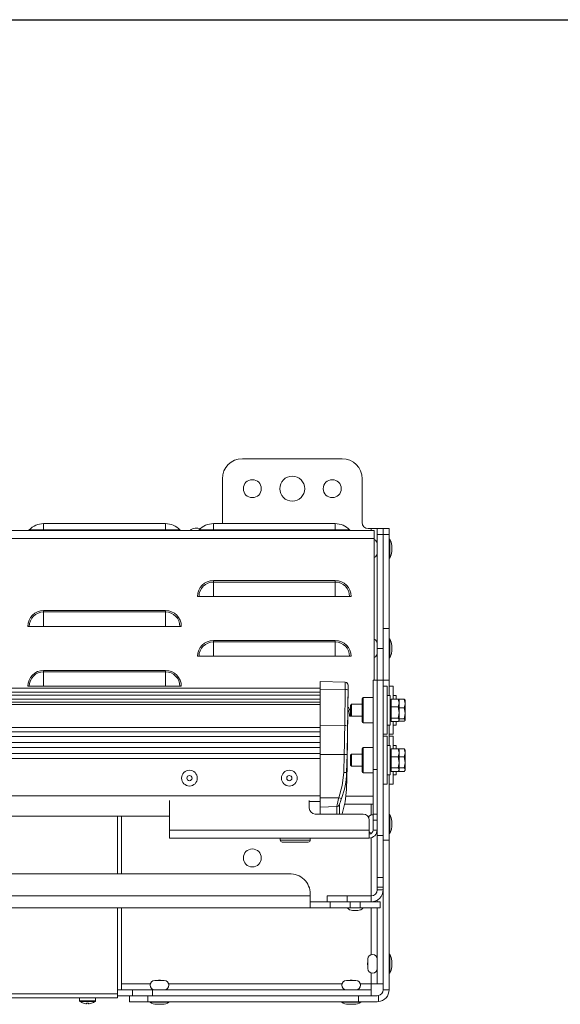
# Model space of a CAD drawing. Units: millimetres. Extents: x -650 to 25491, y -1217 to 21702.
# Drawn here: x 5145 to 5416, y 959 to 1452 of the extents above; entities that cross this region are included whole.
import ezdxf

# ---------------------------------------------------------------- set-up
doc = ezdxf.new("R2010")
doc.units = ezdxf.units.MM
doc.linetypes.add('SLD-Сплошная', pattern=[0])
doc.layers.add('IntiLED_Table', color=7, linetype='Continuous')
doc.layers.add('Lighting_IntiLED', color=190, linetype='Continuous', lineweight=15)
doc.styles.get("Standard").update_dxf_attribs({"font": 'simplex.shx'})
doc.styles.add('style250', font='GOTHIC.TTF')
doc.styles.add('Аннотативный', font='arial.ttf')

# ---------------------------------------------------------------- blocks, each defined once
blk = doc.blocks.new('*T330')
at = {"layer": 'IntiLED_Table', "color": 0, "linetype": 'ByBlock', "lineweight": -2, "transparency": 16777216}
for p, q in [((0, 0), (15594.18, 0)), ((0, 0), (0, -22919.27)), ((15594.18, 0), (15594.18, -22919.27)), ((0, -2074.51), (15594.18, -2074.51)), ((2117.46, -2074.51), (2117.46, -22919.27)), ((4488.66, -2074.51), (4488.66, -22919.27)), ((6924, -2074.51), (6924, -22919.27)), ((7932.19, -2074.51), (7932.19, -22919.27)), ((8304.18, -2074.51), (8304.18, -22919.27)), ((9704.18, -2074.51), (9704.18, -22919.27)), ((12139.18, -2074.51), (12139.18, -22919.27)), ((14574.18, -2074.51), (14574.18, -22919.27)), ((0, -2963.55), (15594.18, -2963.55)), ((0, -3852.59), (7932.19, -3852.59)), ((8304.18, -3852.59), (15594.18, -3852.59)), ((0, -4741.63), (7932.19, -4741.63)), ((8304.18, -4741.63), (15594.18, -4741.63)), ((0, -5630.67), (7932.19, -5630.67)), ((8304.18, -5630.67), (15594.18, -5630.67)), ((0, -6519.71), (7932.19, -6519.71)), ((8304.18, -6519.71), (15594.18, -6519.71)), ((0, -7408.75), (7932.19, -7408.75)), ((8304.18, -7408.75), (15594.18, -7408.75)), ((0, -8297.79), (7932.19, -8297.79)), ((8304.18, -8297.79), (15594.18, -8297.79)), ((0, -9186.83), (7932.19, -9186.83)), ((8304.18, -9186.83), (15594.18, -9186.83)), ((0, -10075.87), (7932.19, -10075.87)), ((8304.18, -10075.87), (15594.18, -10075.87)), ((0, -10964.91), (7932.19, -10964.91)), ((8304.18, -10964.91), (15594.18, -10964.91)), ((0, -11853.95), (7932.19, -11853.95)), ((8304.18, -11853.95), (15594.18, -11853.95)), ((0, -12742.99), (7932.19, -12742.99)), ((8304.18, -12742.99), (15594.18, -12742.99)), ((0, -13632.03), (7932.19, -13632.03)), ((8304.18, -13632.03), (15594.18, -13632.03)), ((0, -14521.07), (7932.19, -14521.07)), ((8304.18, -14521.07), (15594.18, -14521.07)), ((0, -15410.11), (7932.19, -15410.11)), ((8304.18, -15410.11), (15594.18, -15410.11)), ((0, -16299.15), (7932.19, -16299.15)), ((8304.18, -16299.15), (15594.18, -16299.15)), ((0, -17506.65), (7932.19, -17506.65)), ((8304.18, -17506.65), (15594.18, -17506.65)), ((0, -18395.69), (7932.19, -18395.69)), ((8304.18, -18395.69), (15594.18, -18395.69)), ((0, -19284.73), (7932.19, -19284.73)), ((8304.18, -19284.73), (15594.18, -19284.73)), ((0, -20249.77), (7932.19, -20249.77)), ((8304.18, -20249.77), (15594.18, -20249.77)), ((0, -21141.19), (7932.19, -21141.19)), ((8304.18, -21141.19), (15594.18, -21141.19)), ((0, -22030.23), (15594.18, -22030.23)), ((0, -22919.27), (15594.18, -22919.27))]:
    blk.add_line(p, q, dxfattribs=at)
at = {"layer": 'IntiLED_Table', "color": 159, "true_color": 0x22346e, "transparency": 16777216}
for points in [[(0, -2074.51), (0, -2963.55), (2117.46, -2074.51), (2117.46, -2963.55)], [(2117.46, -2074.51), (2117.46, -2963.55), (4488.66, -2074.51), (4488.66, -2963.55)], [(4488.66, -2074.51), (4488.66, -2963.55), (6924, -2074.51), (6924, -2963.55)], [(6924, -2074.51), (6924, -2963.55), (7932.19, -2074.51), (7932.19, -2963.55)], [(8304.18, -2074.51), (8304.18, -2963.55), (9704.18, -2074.51), (9704.18, -2963.55)], [(9704.18, -2074.51), (9704.18, -2963.55), (12139.18, -2074.51), (12139.18, -2963.55)], [(12139.18, -2074.51), (12139.18, -2963.55), (14574.18, -2074.51), (14574.18, -2963.55)], [(14574.18, -2074.51), (14574.18, -2963.55), (15594.18, -2074.51), (15594.18, -2963.55)]]:
    blk.add_solid(points, dxfattribs=at)
at = {"layer": 'IntiLED_Table', "color": 0, "transparency": 16777216, "attachment_point": 5}
for s, insert, char_height, width in [('{\\C159;\\c7222306;     \\fCentury Gothic|b0|i0|c204|p34;                   \\fCentury Gothic|b0|i0|c0|p34;            \\fCentury Gothic|b0|i0|c204|p34;\\C217;\\c9381779;20\\fCentury Gothic|b0|i0|c0|p34;2\\fCentury Gothic|b0|i0|c204|p34;2}', (7797.09, -1037.26), 700, 15467.1692), ('{\\fCentury Gothic|b0|i0|c204|p34;\\C161;IntiDOT \\H0.41465x;IMF6-0,2FC-120CL24 }', (9004.18, -12298.47), 190.5225, 1256), ('{\\fCentury Gothic|b0|i0|c204|p34;\\C141;IntiTOP \\H0.41465x;IRB12-1x-xxXL24}', (9004.18, -13187.51), 190.5225, 1256), ('{\\fCentury Gothic|b0|i0|c204|p34;\\C221;EDGE \\P\\H0.53333x;ILF6-2Wxx-3x180DL24\\P\\H0.9x;ILF12-2RGBWxx-3x180CL24}', (1058.73, -14965.59), 190.5225, 1973.4611), ('{\\fCentury Gothic|b0|i0|c204|p34;\\C221;EDGE-mini\\P\\H0.53333x;ILF2-1(X)-8x180T(111)}', (1058.73, -15854.63), 190.5225, 1973.4611), ('{\\fCentury Gothic|b0|i0|c204|p34;\\C141;KUB  \\H0.53333x;  \\H0.77747x;IMF8-1(X)-(X)H (X11)\\PIMF8-1RGBW(X)-(X)RH}', (9004.18, -16902.9), 190.5225, 1256), ('{\\fCentury Gothic|b0|i0|c204|p34;\\C241;RAY  \\P  \\H0.52667x;IMF20-1(X)-(Y)H (111)}', (1058.73, -16902.9), 190.5225, 1973.4611), ('{\\fCentury Gothic|b0|i0|c204|p34;\\C141;IntiTWIN       \\H0.53333x;IRF24-1x-xxXL24\\C171; \\H0.75x;\\C161;  }', (9004.18, -17951.17), 190.52252, 1256), ('{\\fCentury Gothic|b0|i0|c0|p34;\\C141;SPOT\\fCentury Gothic|b0|i0|c204|p34;       \\H0.52487x;IMF1-2\\fCentury Gothic|b0|i0|c0|p34;x\\fCentury Gothic|b0|i0|c204|p34;-\\fCentury Gothic|b0|i0|c0|p34;xx\\fCentury Gothic|b0|i0|c204|p34;DL24\\H0.76209x;\\C161; \\fCentury Gothic|b0|i0|c0|p34; \\H1.31219x;\\C141;IMF1-3,5FC-xxRL24}', (9004.18, -18840.21), 190.52252, 1256), ('{\\fCentury Gothic|b0|i0|c0|p34;\\C141;BOX\\fCentury Gothic|b0|i0|c204|p34;       \\H0.52487x;IMF24-2\\fCentury Gothic|b0|i0|c0|p34;xx\\fCentury Gothic|b0|i0|c204|p34;-\\fCentury Gothic|b0|i0|c0|p34;xx\\fCentury Gothic|b0|i0|c204|p34;H\\H0.76209x;\\C161; \\fCentury Gothic|b0|i0|c0|p34; \\H1.18097x;\\C141;IMF24-2RGBxx-xxRH IMF10-2FC-xxRH}', (9004.18, -19767.25), 190.52252, 1256), ('{\\fCentury Gothic|b0|i0|c0|p34;\\C141;DOT\\fCentury Gothic|b0|i0|c204|p34;       \\H0.47239x;IMF6-0,6FC-120RL24}', (9004.18, -20695.48), 190.52252, 1256)]:
    blk.add_mtext(s, dxfattribs=dict(at, insert=insert, char_height=char_height, width=width))
at = {"layer": 'IntiLED_Table', "color": 0, "transparency": 16777216}
for s, insert, char_height, width, attachment_point, style in [('TOP/BOTTOM', (5706.33, -2519.03), 190.523, 2291.3399, 5, 'style250'), ('TOP/BOTTOM', (13356.68, -2519.03), 190.523, 2291, 5, 'style250'), ('FRONT', (3303.06, -2519.03), 190.523, 2227.197, 5, 'style250'), ('FRONT', (10921.68, -2519.03), 190.523, 2291, 5, 'style250'), ('LEFT', (7428.09, -2519.03), 190.523, 864.1928, 5, 'style250'), ('LEFT', (15084.18, -2519.03), 190.523, 876, 5, 'style250'), ('{\\C181;IntiTUBE \\H0.5x;ITF10-0,5Wxx-250DL48-30 ITF10-0,3FC-250CL24-30}', (9004.18, -3408.07), 150, 1256, 5, 'style250'), ('{\\C171;IntiBEAM\\P \\H0.53333x;IRF9-Xxx-xxH}', (1058.73, -3408.07), 150, 1973.4611, 5, 'style250'), ('{\\C181;IntiTUBE \\H0.5x;ITF15-0,5Wxx-250DL48-40 ITF15-0,3FC-250CL24-40}', (9004.18, -4297.11), 150, 1256, 5, 'style250'), ('{\\C171;IntiGROUND \\H0.53333x;IRG24-1Xxx-xxXH  \\H0.75x;\\C161;  }', (1058.73, -4297.11), 150, 1973.4611, 5, 'style250'), ('{\\C181;IntiGROUNDMidi    \\H0.53333x;IRG9-1Xxx-xxH\\H0.75x;  }', (1058.73, -4813.63), 150, 1973.4611, 2, 'style250'), ('{\\C181;IntiTUBE \\H0.5x;ITF20-0,5Wxx-250DL48-50 ITF20-0,3FC-250CL24-50}', (9004.18, -5186.15), 150, 1256, 5, 'style250'), ('{\\C181;IntiTUBE \\H0.5x;ITF25-0,5Wxx-250DL48-60 ITF25-0,3FC-250CL24-60}', (9004.18, -6075.19), 150, 1256, 5, 'style250'), ('{\\C191;GROUND mini  \\H0.53333x;IRG1-1(X)-(X)H(131)}', (1058.73, -6075.19), 150, 1973.4611, 5, 'style250'), ('{\\C181;IntiTUBE \\H0.5x;ITF30-0,5Wxx-250DL48-80 ITF30-0,3FC-250CL24-80}', (9004.18, -6964.23), 150, 1256, 5, 'style250'), ('{\\C191;LINE\\P\\H0.53333x;ILF6-1,5(X)-(X)H-30(111)}', (1058.73, -6964.23), 150, 1973.4611, 5, 'style250'), ('{\\C191;LINE \\P\\H0.53333x;ILF12-1,5(X)-(X)H-60(111)\\PILF16-1,5RGB(X)-(Y)RH-60(Z0P02)}', (1058.73, -7853.27), 150, 1973.4611, 5, 'style250'), ('{\\C181;IntiTUBE \\H0.48667x;ITF35-0,5Wxx-250DL48-90\\H1.0274x; ITF35-0,3FC-250CL24-90}', (9004.18, -7853.27), 150, 1256, 5, 'style250'), ('{\\C191;LINE\\P\\H0.53333x;ILF18-1,5(X)-(X)H-90(111)\\PILF24-1,5RGB(X)-(Y)RH-90(Z0P02\\C51;\\c8516343;)}', (1058.73, -8742.31), 150, 1973.4611, 5, 'style250'), ('{\\C181;IntiTUBE \\H0.48667x;ITF40-0,5Wxx-250DL48-100\\H1.0274x; ITF40-0,3FC-250CL24-100}', (9004.18, -8742.31), 150, 1256, 5, 'style250'), ('{\\C211;LINE\\P\\H0.52667x;ILF24-1,5(X)-(X)H-120(111)\\PILF32-1,5RGB(X)-(Y)RH-120(Z0P02)}', (1058.73, -9631.35), 150, 1973.4611, 5, 'style250'), ('{\\C181;IntiTUBE \\H0.48667x;ITF45-0,5Wxx-250DL48-120 ITF45-0,3FC-250CL24-120}', (9004.18, -9631.35), 150, 1256, 5, 'style250'), ('{\\C211;LINE\\P\\H0.52667x;ILF30-1,5W(X)-(Y)H-150\\PILF40-1,5RGB(X)-(Y)RH-150(Z0P02)}', (1058.73, -10520.39), 150, 1973.4611, 5, 'style250'), ('{\\C181;IntiTUBE \\H0.48667x;ITF50-0,5Wxx-250DL48-130 ITF50-0,3FC-250CL24-130}', (9004.18, -10520.39), 150, 1256, 5, 'style250'), ('{\\C171;IntiPOINT \\H0.53333x;IRF3-1RGB-180CL24 IRF3-1Xxx-180CL24}', (9004.18, -11409.43), 150, 1256, 5, 'style250'), ('{\\C211;SLIM \\H0.52667x;ILF(X)-X(X)-(X)X48-120(10P02)}', (1058.73, -11409.43), 150, 1973.4611, 5, 'Аннотативный'), ('{\\f@Arial Unicode MS|b0|i0|c0|p34;\\C211;SLIM\\fCentury Gothic|b0|i0|c204|p34;  \\fArial|b0|i0|c204|p34;\\H0.52667x;ILF(X\\fArial|b0|i0|c0|p34;)\\fArial|b0|i0|c204|p34;-X(X)-(X)X48-90(10P02)}', (1058.73, -12298.47), 150, 1973.4611, 5, 'style250'), ('{\\fArial|b0|i0|c0|p34;\\C211;SLIM \\H0.52667x;ILF(X)-X(X)-(X)X48-60(10P02)}', (1058.73, -13187.51), 150, 1973.4611, 5, 'style250'), ('{\\C151;IntiSPOT \\H0.53333x;IRB7-1x-xxDL48(601) }', (9004.18, -14076.55), 150, 1256, 5, 'style250'), ('{\\fArial|b0|i0|c0|p34;\\C221;SLIM \\H0.52667x;ILF(X)-X(X)-(X)X48-30(10P02)}', (1058.73, -14076.55), 150, 1973.4611, 5, 'style250'), ('{\\C151;IntiSPOT \\H0.53333x;IRF7-1x-xxDL48(101) }', (9004.18, -14965.59), 150, 1256, 5, 'style250'), ('{\\C151;IntiSPOT \\H0.47333x;IRF7-1RGBWxx-xxCL24(121)}', (9004.18, -15854.63), 150, 1256, 5, 'style250'), ('{\\C241;IntiSTARK\\P \\H0.53333x;IMF24-49-xXxx-xxH}', (1058.73, -17951.17), 150, 1973.4611, 5, 'style250'), ('{\\C241;IntiSTARK\\P \\H0.53333x;IMF72-2Xxx-xxXH}', (1058.73, -18840.21), 150, 1973.4611, 5, 'style250'), ('{\\C241;IntiSTARK-BB \\H0.53333x;IMF144-2Xxx-xxXH(1A0)}', (1058.73, -19767.25), 150, 1973.4611, 5, 'style250'), ('{\\C241;IntiSTARK-BB \\H0.46667x;IMF196-2RGBW(X)-xxCH(180)}', (1058.73, -20695.48), 150, 1973.4611, 5, 'style250')]:
    blk.add_mtext(s, dxfattribs=dict(at, insert=insert, char_height=char_height, width=width, attachment_point=attachment_point, style=style))
blk = doc.blocks.new('IntiSTARK_BB_196_top')
at = {"layer": 'Lighting_IntiLED', "color": 0, "linetype": 'SLD-Сплошная'}
for p, q in [((5363.24, 5503.72), (5363.24, 6045.72)), ((5367.24, 6045.72), (5367.24, 5503.72)), ((5234.32, 6018.72), (5234.32, 5530.72)), ((5253.03, 6018.72), (5253.03, 5530.72)), ((5255.54, 6018.72), (5255.54, 5530.72)), ((5258.55, 6018.72), (5258.55, 5530.72)), ((5261.01, 6018.72), (5261.01, 5530.72)), ((5264.08, 6018.72), (5264.08, 5530.72)), ((5266.48, 6018.72), (5266.48, 5530.72)), ((5268.64, 5530.72), (5268.64, 6018.72)), ((5280.04, 6018.72), (5280.04, 5530.72)), ((5281.24, 5530.72), (5281.24, 6018.72)), ((5282.73, 6018.72), (5282.73, 5530.72)), ((5284.87, 6018.72), (5284.87, 5530.72)), ((5286.26, 6018.72), (5286.26, 5530.72)), ((5288.24, 6018.72), (5288.24, 5530.72)), ((5178.24, 6010.72), (5178.24, 5548.72)), ((5184.24, 6010.72), (5184.24, 5548.72)), ((5195.24, 6000.72), (5195.24, 5546.22)), ((5224.26, 5943.22), (5224.26, 5606.22)), ((5133.24, 5917.22), (5133.24, 5632.22)), ((5135.24, 5917.22), (5135.24, 5632.22)), ((5289.27, 5676.42), (5289.27, 5677.16)), ((5319.27, 5676.42), (5319.27, 5677.16)), ((5289.27, 5669.22), (5289.27, 5676.42)), ((5319.27, 5669.22), (5319.27, 5676.42)), ((5367.56, 5676.42), (5367.56, 5669.22)), ((5296.47, 5669.22), (5289.27, 5669.22)), ((5289.27, 5669.22), (5289.27, 5608.22)), ((5296.47, 5608.22), (5296.47, 5669.22)), ((5296.47, 5669.22), (5297.2, 5669.22)), ((5297.2, 5669.22), (5297.2, 5608.22)), ((5326.47, 5669.22), (5319.27, 5669.22)), ((5319.27, 5669.22), (5319.27, 5608.22)), ((5326.47, 5608.22), (5326.47, 5669.22)), ((5326.47, 5669.22), (5327.2, 5669.22)), ((5327.2, 5669.22), (5327.2, 5608.22)), ((5367.56, 5669.22), (5367.24, 5669.22)), ((5367.56, 5669.22), (5367.56, 5608.22)), ((5367.56, 5669.22), (5370.74, 5669.22)), ((5370.74, 5608.22), (5370.74, 5669.22)), ((5130.22, 5647.73), (5130.22, 5648.09)), ((5130.47, 5647.73), (5130.22, 5647.73)), ((5131.4, 5643.37), (5131.4, 5651.07)), ((5133.24, 5651.22), (5131.69, 5651.22)), ((5131.69, 5643.22), (5131.69, 5651.22)), ((5130.22, 5646.35), (5130.22, 5646.7)), ((5130.22, 5646.7), (5130.47, 5646.7)), ((5131.69, 5643.22), (5133.24, 5643.22)), ((5135.24, 5632.22), (5133.24, 5632.22)), ((5134.24, 5626.22), (5134.24, 5632.22)), ((5135.24, 5632.22), (5137.24, 5632.22)), ((5137.24, 5630.22), (5137.24, 5632.22)), ((5137.24, 5632.22), (5178.24, 5632.22)), ((5137.24, 5630.22), (5178.24, 5630.22)), ((5137.24, 5630.22), (5137.24, 5624.72)), ((5140.24, 5630.22), (5140.24, 5615.81)), ((5195.24, 5632.22), (5224.26, 5632.22)), ((5195.24, 5630.22), (5224.26, 5630.22)), ((5134.24, 5626.22), (5131.24, 5626.22)), ((5131.24, 5626.22), (5131.24, 5617.05)), ((5134.24, 5626.22), (5134.24, 5617.05)), ((5134.24, 5624.72), (5137.24, 5624.72)), ((5137.24, 5624.72), (5137.24, 5614.72)), ((5131.24, 5615.97), (5130.94, 5615.97)), ((5130.94, 5606.47), (5130.94, 5615.97)), ((5134.24, 5617.05), (5131.24, 5617.05)), ((5131.24, 5617.05), (5131.24, 5511.59)), ((5134.24, 5617.05), (5134.24, 5511.59)), ((5137.24, 5614.72), (5134.24, 5614.72)), ((5137.24, 5614.72), (5137.24, 5505.22)), ((5141.84, 5608.82), (5141.84, 5613.62)), ((5129.94, 5609.77), (5129.94, 5612.67)), ((5296.47, 5608.22), (5289.27, 5608.22)), ((5289.27, 5601.02), (5289.27, 5608.22)), ((5296.47, 5608.22), (5297.2, 5608.22)), ((5326.47, 5608.22), (5319.27, 5608.22)), ((5319.27, 5601.02), (5319.27, 5608.22)), ((5326.47, 5608.22), (5327.2, 5608.22)), ((5367.56, 5608.22), (5367.24, 5608.22)), ((5367.56, 5608.22), (5367.56, 5601.02)), ((5367.56, 5608.22), (5370.74, 5608.22)), ((5130.94, 5606.47), (5131.24, 5606.47)), ((5140.24, 5606.63), (5140.24, 5519.81)), ((5213.24, 5606.22), (5217.24, 5606.22)), ((5213.24, 5506.22), (5213.24, 5606.22)), ((5217.24, 5606.22), (5217.24, 5506.22)), ((5217.24, 5606.22), (5232.11, 5606.22)), ((5289.27, 5600.28), (5289.27, 5601.02)), ((5319.27, 5600.28), (5319.27, 5601.02)), ((5368.44, 5593.39), (5368.44, 5592.04)), ((5304.27, 5591.42), (5304.27, 5592.16)), ((5304.27, 5584.22), (5304.27, 5591.42)), ((5334.27, 5591.42), (5334.27, 5592.16)), ((5334.27, 5584.22), (5334.27, 5591.42)), ((5367.56, 5591.42), (5367.56, 5584.22)), ((5311.47, 5584.22), (5304.27, 5584.22)), ((5304.27, 5584.22), (5304.27, 5523.22)), ((5311.47, 5523.22), (5311.47, 5584.22)), ((5311.47, 5584.22), (5312.2, 5584.22)), ((5312.2, 5584.22), (5312.2, 5523.22)), ((5341.47, 5584.22), (5334.27, 5584.22)), ((5334.27, 5584.22), (5334.27, 5523.22)), ((5341.47, 5523.22), (5341.47, 5584.22)), ((5341.47, 5584.22), (5342.2, 5584.22)), ((5342.2, 5584.22), (5342.2, 5523.22)), ((5367.56, 5584.22), (5367.24, 5584.22)), ((5367.56, 5584.22), (5367.56, 5523.22)), ((5367.56, 5584.22), (5370.74, 5584.22)), ((5370.74, 5523.22), (5370.74, 5584.22)), ((5393.24, 5579.72), (5370.74, 5579.72)), ((5403.24, 5519.72), (5403.24, 5569.72)), ((5211.24, 5543.22), (5211.24, 5549.72)), ((5213.24, 5550.72), (5212.24, 5550.72)), ((5212.24, 5543.22), (5212.24, 5550.72)), ((5178.24, 5544.22), (5178.24, 5548.63)), ((5178.24, 5537.81), (5178.24, 5544.22)), ((5184.24, 5544.22), (5184.24, 5548.63)), ((5184.24, 5537.81), (5184.24, 5544.22)), ((5211.24, 5536.72), (5211.24, 5543.22)), ((5212.24, 5535.72), (5212.24, 5543.22)), ((5178.24, 5537.72), (5178.24, 5535.72)), ((5178.24, 5535.72), (5178.24, 5525.72)), ((5184.24, 5535.72), (5178.24, 5535.72)), ((5181.24, 5535.72), (5181.24, 5525.72)), ((5184.24, 5537.72), (5184.24, 5535.72)), ((5185.24, 5535.72), (5184.24, 5535.72)), ((5212.24, 5535.72), (5213.24, 5535.72)), ((5228.24, 5536.22), (5232.11, 5536.22)), ((5231.51, 5530.72), (5231.51, 5536.22)), ((5225.24, 5509.22), (5225.24, 5533.22)), ((5228.7, 5530.72), (5225.24, 5530.72)), ((5228.98, 5522.46), (5228.7, 5530.72)), ((5233.4, 5530.72), (5228.7, 5530.72)), ((5255.03, 5530.72), (5233.4, 5530.72)), ((5233.41, 5521.39), (5233.4, 5530.72)), ((5255.03, 5518.73), (5255.03, 5530.72)), ((5269.74, 5530.72), (5255.03, 5530.72)), ((5269.6, 5518.43), (5269.74, 5530.72)), ((5287.78, 5530.72), (5269.74, 5530.72)), ((5287.78, 5530.72), (5287.63, 5518.21)), ((5291.71, 5530.72), (5287.78, 5530.72)), ((5291.27, 5518.19), (5291.71, 5530.72)), ((5178.24, 5525.72), (5181.24, 5525.72)), ((5178.24, 5515.72), (5178.24, 5525.72)), ((5181.24, 5527.22), (5184.24, 5527.22)), ((5181.24, 5517.22), (5181.24, 5527.22)), ((5181.24, 5525.72), (5181.24, 5517.22)), ((5184.24, 5527.22), (5184.24, 5517.22)), ((5131.24, 5519.97), (5130.94, 5519.97)), ((5130.94, 5510.47), (5130.94, 5519.97)), ((5225.24, 5522.46), (5228.98, 5522.46)), ((5225.24, 5521.15), (5229.85, 5521.15)), ((5231.35, 5518.17), (5225.31, 5519.79)), ((5233.41, 5521.39), (5239.62, 5519.67)), ((5239.62, 5519.67), (5246.03, 5518.97)), ((5311.47, 5523.22), (5304.27, 5523.22)), ((5304.27, 5516.02), (5304.27, 5523.22)), ((5311.47, 5523.22), (5312.2, 5523.22)), ((5341.47, 5523.22), (5334.27, 5523.22)), ((5334.27, 5516.02), (5334.27, 5523.22)), ((5341.47, 5523.22), (5342.2, 5523.22)), ((5367.56, 5523.22), (5367.24, 5523.22)), ((5367.56, 5523.22), (5367.56, 5516.02)), ((5367.56, 5523.22), (5370.74, 5523.22)), ((5129.94, 5513.77), (5129.94, 5516.67)), ((5141.84, 5512.82), (5141.84, 5517.62)), ((5176.94, 5511.94), (5176.94, 5514.5)), ((5181.24, 5515.72), (5178.24, 5515.72)), ((5178.24, 5515.72), (5178.24, 5510.72)), ((5184.24, 5517.22), (5181.24, 5517.22)), ((5181.24, 5517.22), (5181.24, 5505.22)), ((5184.24, 5517.22), (5184.24, 5505.22)), ((5230.24, 5518.47), (5230.24, 5504.22)), ((5237.48, 5517.52), (5231.35, 5518.17)), ((5234.24, 5517.86), (5234.24, 5504.22)), ((5237.48, 5517.52), (5249.19, 5517.23)), ((5246.01, 5517.52), (5255, 5517.28)), ((5246.03, 5518.97), (5255.03, 5518.73)), ((5249.68, 5517.21), (5249.19, 5517.23)), ((5249.79, 5515.62), (5249.24, 5515.06)), ((5249.24, 5515.06), (5249.24, 5509.69)), ((5255.24, 5515.06), (5249.24, 5515.06)), ((5250.14, 5517.2), (5249.68, 5517.21)), ((5254.68, 5515.62), (5249.79, 5515.62)), ((5250.54, 5517.2), (5250.14, 5517.2)), ((5289.77, 5516.72), (5250.54, 5517.2)), ((5255.24, 5515.06), (5254.68, 5515.62)), ((5255, 5517.28), (5289.76, 5516.74)), ((5255.03, 5518.73), (5255.05, 5518.73)), ((5255.24, 5509.69), (5255.24, 5515.06)), ((5269.46, 5517.51), (5269.56, 5517.94)), ((5269.56, 5517.94), (5269.6, 5518.43)), ((5269.6, 5518.43), (5287.63, 5518.21)), ((5274.79, 5515.62), (5274.24, 5515.06)), ((5274.24, 5515.06), (5274.24, 5509.69)), ((5280.24, 5515.06), (5274.24, 5515.06)), ((5274.27, 5515.28), (5274.27, 5516.02)), ((5274.46, 5515.28), (5274.27, 5515.28)), ((5279.68, 5515.62), (5274.79, 5515.62)), ((5280.24, 5515.06), (5279.68, 5515.62)), ((5280.24, 5509.69), (5280.24, 5515.06)), ((5287.57, 5517.59), (5287.43, 5517.09)), ((5287.63, 5518.21), (5287.57, 5517.59)), ((5304.27, 5515.28), (5304.27, 5516.02)), ((5334.27, 5515.28), (5334.27, 5516.02)), ((5130.94, 5510.47), (5131.24, 5510.47)), ((5131.24, 5511.59), (5131.24, 5502.22)), ((5134.24, 5511.59), (5131.24, 5511.59)), ((5134.24, 5502.22), (5134.24, 5511.59)), ((5140.24, 5510.63), (5140.24, 5505.22)), ((5178.24, 5510.72), (5181.24, 5510.72)), ((5178.24, 5500.72), (5178.24, 5510.72)), ((5258.06, 5509.69), (5246.41, 5509.69)), ((5271.72, 5509.69), (5271.41, 5509.69)), ((5283.06, 5509.69), (5271.72, 5509.69)), ((5371.24, 5509.72), (5393.24, 5509.72)), ((5134.24, 5505.22), (5137.24, 5505.22)), ((5137.24, 5505.22), (5140.24, 5505.22)), ((5140.24, 5505.22), (5140.24, 5502.22)), ((5140.24, 5505.22), (5145.65, 5505.22)), ((5152.64, 5506.82), (5147.84, 5506.82)), ((5154.83, 5505.22), (5178.24, 5505.22)), ((5184.24, 5505.22), (5181.24, 5505.22)), ((5181.24, 5505.13), (5181.24, 5500.72)), ((5184.24, 5505.22), (5213.36, 5505.22)), ((5217.24, 5506.22), (5213.24, 5506.22)), ((5215.5, 5505.22), (5215.65, 5505.22)), ((5222.24, 5506.22), (5217.24, 5506.22)), ((5224.83, 5505.22), (5230.24, 5505.22)), ((5245.91, 5509.19), (5245.91, 5504.22)), ((5258.56, 5509.19), (5245.91, 5509.19)), ((5258.56, 5504.22), (5258.56, 5509.19)), ((5270.91, 5509.19), (5270.91, 5504.22)), ((5271.25, 5509.19), (5270.91, 5509.19)), ((5283.56, 5509.19), (5271.25, 5509.19)), ((5283.56, 5504.22), (5283.56, 5509.19)), ((5367.24, 5505.22), (5368.24, 5505.22)), ((5368.24, 5505.22), (5368.24, 5506.72)), ((5368.24, 5502.22), (5368.24, 5505.22)), ((5131.24, 5502.22), (5131.27, 5501.62)), ((5131.27, 5501.62), (5134.3, 5501.62)), ((5134.3, 5501.62), (5134.24, 5502.22)), ((5140.24, 5499.22), (5140.24, 5502.22)), ((5140.24, 5502.22), (5178.24, 5502.22)), ((5181.24, 5500.72), (5178.24, 5500.72)), ((5181.24, 5502.22), (5182.04, 5502.22)), ((5187.24, 5502.22), (5187.24, 5499.22)), ((5187.24, 5502.22), (5188.7, 5502.22)), ((5188.7, 5499.22), (5188.7, 5502.22)), ((5188.7, 5502.22), (5193.41, 5502.22)), ((5193.41, 5502.22), (5193.41, 5499.22)), ((5193.41, 5502.22), (5214.5, 5502.22)), ((5214.5, 5499.22), (5214.5, 5502.22)), ((5217.24, 5502.22), (5214.5, 5502.22)), ((5217.24, 5504.22), (5217.24, 5502.22)), ((5217.24, 5504.22), (5222.24, 5504.22)), ((5217.24, 5502.22), (5222.24, 5502.22)), ((5222.24, 5502.22), (5222.24, 5504.22)), ((5222.24, 5504.22), (5225.24, 5504.22)), ((5225.24, 5502.22), (5222.24, 5502.22)), ((5225.24, 5504.22), (5225.24, 5502.22)), ((5225.24, 5504.22), (5247.57, 5504.22)), ((5225.24, 5502.22), (5247.57, 5502.22)), ((5292.24, 5502.22), (5247.48, 5502.22)), ((5247.57, 5504.22), (5247.57, 5502.22)), ((5292.24, 5504.22), (5247.57, 5504.22)), ((5292.24, 5502.22), (5292.24, 5504.22)), ((5292.24, 5503.72), (5363.24, 5503.72)), ((5292.24, 5499.22), (5292.24, 5502.22)), ((5308.24, 5502.22), (5292.24, 5502.22)), ((5308.24, 5502.22), (5308.24, 5499.22)), ((5365.24, 5502.22), (5308.24, 5502.22)), ((5367.24, 5503.72), (5363.24, 5503.72)), ((5365.24, 5499.22), (5365.24, 5502.22)), ((5365.24, 5502.22), (5368.24, 5502.22)), ((5368.24, 5502.22), (5368.24, 5499.22)), ((5137.24, 5499.22), (5137.24, 5496.22)), ((5137.24, 5499.22), (5187.24, 5499.22)), ((5137.24, 5496.22), (5212.24, 5496.22)), ((5145.49, 5496.22), (5145.49, 5495.92)), ((5150.77, 5495.92), (5145.49, 5495.92)), ((5150.4, 5494.92), (5148.79, 5494.92)), ((5151.69, 5494.92), (5150.4, 5494.92)), ((5154.99, 5495.92), (5150.77, 5495.92)), ((5154.99, 5495.92), (5154.99, 5496.22)), ((5187.24, 5499.22), (5188.7, 5499.22)), ((5193.41, 5499.22), (5188.7, 5499.22)), ((5193.41, 5499.22), (5214.5, 5499.22)), ((5212.24, 5499.22), (5212.24, 5496.22)), ((5212.24, 5496.22), (5244.85, 5496.22)), ((5292.24, 5499.22), (5214.5, 5499.22)), ((5215.49, 5496.22), (5215.49, 5495.92)), ((5224.99, 5495.92), (5215.49, 5495.92)), ((5221.69, 5494.92), (5218.79, 5494.92)), ((5224.99, 5495.92), (5224.99, 5496.22)), ((5240.24, 5499.22), (5240.24, 5497.22)), ((5264.24, 5497.22), (5240.24, 5497.22)), ((5240.24, 5496.22), (5240.24, 5494.22)), ((5244.85, 5495.62), (5244.85, 5497.22)), ((5259.64, 5495.62), (5244.85, 5495.62)), ((5246.6, 5495.12), (5246.6, 5491.69)), ((5246.6, 5495.12), (5247.46, 5495.12)), ((5247.24, 5495.62), (5247.24, 5495.12)), ((5247.46, 5495.12), (5248.32, 5495.12)), ((5248.32, 5495.12), (5248.32, 5491.69)), ((5248.32, 5495.12), (5251.14, 5495.12)), ((5251.14, 5495.12), (5253.96, 5495.12)), ((5253.96, 5495.12), (5253.96, 5491.69)), ((5253.96, 5495.12), (5255.91, 5495.12)), ((5255.91, 5495.12), (5257.87, 5495.12)), ((5257.24, 5495.12), (5257.24, 5495.62)), ((5257.87, 5495.12), (5257.87, 5491.69)), ((5259.64, 5495.62), (5259.64, 5497.22)), ((5259.64, 5496.22), (5269.84, 5496.22)), ((5264.24, 5497.22), (5264.24, 5499.22)), ((5264.24, 5494.22), (5264.24, 5496.22)), ((5265.24, 5499.22), (5265.24, 5497.22)), ((5289.24, 5497.22), (5265.24, 5497.22)), ((5265.24, 5496.22), (5265.24, 5494.22)), ((5269.85, 5495.62), (5269.85, 5497.22)), ((5284.64, 5495.62), (5269.85, 5495.62)), ((5271.6, 5495.12), (5271.6, 5491.69)), ((5271.6, 5495.12), (5272.46, 5495.12)), ((5272.24, 5495.62), (5272.24, 5495.12)), ((5272.46, 5495.12), (5273.32, 5495.12)), ((5273.32, 5495.12), (5273.32, 5491.69)), ((5273.32, 5495.12), (5276.14, 5495.12)), ((5276.14, 5495.12), (5278.96, 5495.12)), ((5278.96, 5495.12), (5278.96, 5491.69)), ((5278.96, 5495.12), (5280.91, 5495.12)), ((5280.91, 5495.12), (5282.87, 5495.12)), ((5282.24, 5495.12), (5282.24, 5495.62)), ((5282.87, 5495.12), (5282.87, 5491.69)), ((5284.64, 5495.62), (5284.64, 5497.22)), ((5284.64, 5496.22), (5292.24, 5496.22)), ((5289.24, 5497.22), (5289.24, 5499.22)), ((5289.24, 5494.22), (5289.24, 5496.22)), ((5292.24, 5496.22), (5292.24, 5499.22)), ((5292.24, 5499.22), (5318.24, 5499.22)), ((5292.24, 5496.22), (5318.24, 5496.22)), ((5303.49, 5496.22), (5303.49, 5495.92)), ((5312.99, 5495.92), (5303.49, 5495.92)), ((5309.69, 5494.92), (5306.79, 5494.92)), ((5312.99, 5495.92), (5312.99, 5496.22)), ((5365.24, 5499.22), (5318.24, 5499.22)), ((5318.24, 5499.22), (5318.24, 5496.22)), ((5318.24, 5496.22), (5365.24, 5496.22)), ((5353.49, 5496.22), (5353.49, 5495.92)), ((5362.99, 5495.92), (5353.49, 5495.92)), ((5359.69, 5494.92), (5356.79, 5494.92)), ((5362.99, 5495.92), (5362.99, 5496.22)), ((5368.24, 5499.22), (5365.24, 5499.22)), ((5365.24, 5499.22), (5365.24, 5496.22)), ((5365.24, 5496.22), (5368.24, 5496.22)), ((5368.24, 5499.22), (5368.24, 5496.22)), ((5240.78, 5494.22), (5240.24, 5494.22)), ((5246.6, 5494.22), (5240.78, 5494.22)), ((5244.84, 5494.22), (5244.84, 5492.62)), ((5246.6, 5492.62), (5244.84, 5492.62)), ((5246.78, 5491.53), (5246.6, 5491.69)), ((5246.6, 5491.66), (5246.6, 5488.69)), ((5247.46, 5491.24), (5246.78, 5491.53)), ((5247, 5491.38), (5247.24, 5491.24)), ((5247.24, 5491.24), (5247.46, 5491.24)), ((5247.66, 5491.27), (5247.46, 5491.24)), ((5247.46, 5491.24), (5251.14, 5491.24)), ((5248.32, 5491.69), (5247.66, 5491.27)), ((5250.94, 5491.25), (5248.32, 5491.69)), ((5248.32, 5491.24), (5248.32, 5488.69)), ((5251.14, 5491.24), (5250.94, 5491.25)), ((5253.96, 5491.69), (5251.14, 5491.24)), ((5251.14, 5491.24), (5255.91, 5491.24)), ((5255.77, 5491.25), (5253.96, 5491.69)), ((5253.96, 5491.24), (5253.96, 5488.69)), ((5255.91, 5491.24), (5255.77, 5491.25)), ((5257.87, 5491.69), (5255.91, 5491.24)), ((5257.24, 5491.24), (5255.91, 5491.24)), ((5257.24, 5491.24), (5257.47, 5491.38)), ((5257.46, 5491.43), (5257.87, 5491.69)), ((5264.24, 5494.22), (5257.87, 5494.22)), ((5259.63, 5492.62), (5257.87, 5492.62)), ((5257.87, 5491.69), (5257.87, 5488.69)), ((5259.63, 5494.22), (5259.63, 5492.62)), ((5271.66, 5494.22), (5265.24, 5494.22)), ((5269.84, 5494.22), (5269.84, 5492.62)), ((5271.66, 5492.62), (5269.84, 5492.62)), ((5271.78, 5491.53), (5271.6, 5491.69)), ((5271.73, 5491.58), (5271.73, 5488.69)), ((5272.46, 5491.24), (5271.78, 5491.53)), ((5272, 5491.38), (5272.24, 5491.24)), ((5272.24, 5491.24), (5272.46, 5491.24)), ((5272.66, 5491.27), (5272.46, 5491.24)), ((5272.46, 5491.24), (5276.14, 5491.24)), ((5273.32, 5491.69), (5272.66, 5491.27)), ((5272.99, 5491.24), (5272.99, 5488.69)), ((5275.94, 5491.25), (5273.32, 5491.69)), ((5276.14, 5491.24), (5275.94, 5491.25)), ((5278.96, 5491.69), (5276.14, 5491.24)), ((5276.14, 5491.24), (5280.91, 5491.24)), ((5278.5, 5491.24), (5278.5, 5488.69)), ((5280.77, 5491.25), (5278.96, 5491.69)), ((5280.91, 5491.24), (5280.77, 5491.25)), ((5282.87, 5491.69), (5280.91, 5491.24)), ((5282.24, 5491.24), (5280.91, 5491.24)), ((5282.24, 5491.24), (5282.47, 5491.38)), ((5282.46, 5491.43), (5282.87, 5491.69)), ((5282.75, 5491.61), (5282.75, 5488.69)), ((5289.24, 5494.22), (5282.82, 5494.22)), ((5284.64, 5492.62), (5282.82, 5492.62)), ((5284.64, 5492.62), (5284.64, 5494.22)), ((5247.26, 5488.27), (5246.6, 5488.69)), ((5247, 5488.38), (5247.24, 5488.24)), ((5247.46, 5488.24), (5247.24, 5488.24)), ((5247.46, 5488.24), (5247.26, 5488.27)), ((5248.14, 5488.53), (5247.46, 5488.24)), ((5247.46, 5488.24), (5251.14, 5488.24)), ((5248.32, 5488.69), (5248.14, 5488.53)), ((5250.94, 5488.25), (5248.32, 5488.69)), ((5251.14, 5488.24), (5250.94, 5488.25)), ((5253.96, 5488.69), (5251.14, 5488.24)), ((5251.14, 5488.24), (5255.91, 5488.24)), ((5255.77, 5488.25), (5253.96, 5488.69)), ((5255.91, 5488.24), (5255.77, 5488.25)), ((5257.87, 5488.69), (5255.91, 5488.24)), ((5255.91, 5488.24), (5257.24, 5488.24)), ((5257.24, 5488.24), (5257.47, 5488.38)), ((5257.46, 5488.44), (5257.69, 5488.53)), ((5257.69, 5488.53), (5257.87, 5488.69)), ((5271.86, 5488.53), (5271.73, 5488.69)), ((5272.11, 5488.32), (5272.24, 5488.24)), ((5272.36, 5488.24), (5272.12, 5488.38)), ((5272.24, 5488.24), (5272.36, 5488.24)), ((5272.51, 5488.27), (5272.36, 5488.24)), ((5272.36, 5488.24), (5275.74, 5488.24)), ((5272.99, 5488.69), (5272.51, 5488.27)), ((5275.55, 5488.25), (5272.99, 5488.69)), ((5275.74, 5488.24), (5275.55, 5488.25)), ((5278.5, 5488.69), (5275.74, 5488.24)), ((5275.74, 5488.24), (5280.62, 5488.24)), ((5280.47, 5488.25), (5278.5, 5488.69)), ((5280.62, 5488.24), (5280.47, 5488.25)), ((5282.75, 5488.69), (5280.62, 5488.24)), ((5280.62, 5488.24), (5282.23, 5488.24)), ((5282.12, 5488.24), (5282.26, 5488.27)), ((5282.24, 5488.24), (5282.36, 5488.32)), ((5282.26, 5488.27), (5282.75, 5488.69))]:
    blk.add_line(p, q, dxfattribs=at)
for centre, radius in [((5243.24, 5596.22), 3.95), ((5243.24, 5596.22), 1.3), ((5203.24, 5564.72), 4.5), ((5388.24, 5564.72), 4.5), ((5243.24, 5546.22), 3.95), ((5388.24, 5544.72), 6.25), ((5243.24, 5546.22), 1.3), ((5388.24, 5524.72), 4.5)]:
    blk.add_circle(centre, radius, dxfattribs=at)
for centre, radius, start, end in [((5289.27, 5669.22), 7.94, 0, 90), ((5319.27, 5669.22), 7.94, 0, 90), ((5368.24, 5677.16), 1, 180, 227.591), ((5289.27, 5669.22), 7.2, 0, 90), ((5319.27, 5669.22), 7.2, 0, 90), ((5360.99, 5669.22), 9.75, 0, 47.591), ((5136.64, 5647.22), 6.48, 162.1649, 172.3032), ((5136.64, 5647.22), 6.5, 143.6416, 162.1374), ((5131.36, 5651.01), 2.01, 243.2029, 243.7917), ((5137.63, 5647.22), 7.18, 175.8857, 184.1143), ((5131.69, 5650.86), 0.36, 90, 143.6416), ((5136.64, 5647.22), 6.48, 187.6968, 197.8351), ((5127.55, 5651.07), 6.53, 296.412, 296.5934), ((5136.64, 5647.22), 6.5, 197.8626, 216.3584), ((5131.69, 5643.58), 0.36, 216.3584, 270), ((5135.88, 5612.67), 5.94, 146.2832, 180), ((5139.54, 5613.62), 2.3, 0, 180), ((5135.88, 5609.77), 5.94, 180, 213.7168), ((5139.54, 5608.82), 2.3, 180, 0), ((5140.13, 5611.22), 1.9, 333.6006, 26.3994), ((5289.27, 5608.22), 7.2, 270, 0), ((5289.27, 5608.22), 7.94, 270, 0), ((5319.27, 5608.22), 7.2, 270, 0), ((5319.27, 5608.22), 7.94, 270, 0), ((5360.99, 5608.22), 9.75, 312.409, 0), ((5368.24, 5600.28), 1, 132.409, 180), ((5365.28, 5593.39), 3.15, 0, 51.7327), ((5304.27, 5584.22), 7.94, 0, 90), ((5304.27, 5584.22), 7.2, 0, 90), ((5334.27, 5584.22), 7.94, 0, 90), ((5334.27, 5584.22), 7.2, 0, 90), ((5368.24, 5592.16), 1, 180, 227.591), ((5360.99, 5584.22), 9.75, 0, 47.591), ((5365.28, 5592.04), 3.15, 336.7542, 0), ((5393.24, 5569.72), 10, 0, 90), ((5212.24, 5549.72), 1, 90, 180), ((5185.24, 5545.72), 10, 270, 2.866), ((5212.24, 5536.72), 1, 180, 270), ((5228.24, 5533.22), 3, 90, 180), ((5135.88, 5516.67), 5.94, 146.2832, 180), ((5139.54, 5517.62), 2.3, 0, 180), ((5213.41, 5448.32), 75.77, 74.6889, 78.135), ((5230.48, 5522.51), 1.5, 181.8305, 244.8953), ((5218.12, 5483.44), 39.5, 67.9316, 72.7254), ((5247.38, 5515.95), 14.99, 158.6875, 164.1436), ((5247.2, 5558.68), 41.18, 249.7699, 268.3508), ((5304.27, 5523.22), 7.2, 270, 0), ((5304.27, 5523.22), 7.94, 270, 0), ((5334.27, 5523.22), 7.2, 270, 0), ((5334.27, 5523.22), 7.94, 270, 0), ((5360.99, 5523.22), 9.75, 312.409, 0), ((5393.24, 5519.72), 10, 270, 0), ((5140.13, 5515.22), 1.9, 333.6006, 26.3994), ((5180.29, 5514.52), 3.35, 127.738, 180), ((5268.73, 5517.99), 22.72, 177.5474, 181.1971), ((4440.59, 5538.1), 814.67, 358.53586, 358.63768), ((5309.7, 7857.74), 2339.65, 268.66156, 269.01796), ((5274.27, 5523.22), 7.2, 270, 295.7613), ((5274.27, 5523.22), 7.94, 286.7622, 304.0655), ((5276.41, 3029.8), 2488.44, 89.65794, 89.74178), ((5289.77, 5518.24), 1.5, 269.7123, 357.9974), ((5289.77, 5518.22), 1.5, 269.9225, 358.0006), ((5368.24, 5515.28), 1, 132.409, 180), ((5135.88, 5513.77), 5.94, 180, 213.7168), ((5139.54, 5512.82), 2.3, 180, 0), ((5180.29, 5511.92), 3.35, 180, 232.262), ((5246.41, 5509.19), 0.5, 90, 180), ((5258.06, 5509.19), 0.5, 0, 90), ((5271.41, 5509.19), 0.5, 90, 180), ((5283.06, 5509.19), 0.5, 0, 90), ((5371.24, 5506.72), 3, 90, 180), ((5147.84, 5504.52), 2.3, 90, 270), ((5150.24, 5505.12), 1.9, 63.6006, 116.3994), ((5152.64, 5504.52), 2.3, 270, 90), ((5187.24, 5505.22), 6, 180, 270), ((5187.24, 5505.22), 3, 180, 270), ((5217.24, 5506.22), 4, 180, 270), ((5217.24, 5506.22), 2, 180, 270), ((5217.84, 5504.52), 2.3, 132.3426, 166.2468), ((5222.24, 5509.22), 3, 270, 0), ((5222.64, 5504.52), 2.3, 352.5053, 63.5636), ((5137.24, 5502.22), 6, 185.7464, 270), ((5137.24, 5502.22), 3, 191.5516, 270), ((5305.84, 5504.52), 2.3, 200.3544, 270), ((5310.64, 5504.52), 2.3, 270, 339.6456), ((5355.84, 5504.52), 2.3, 200.3544, 270), ((5360.64, 5504.52), 2.3, 270, 339.6456), ((5148.79, 5500.86), 5.94, 236.2832, 270), ((5151.69, 5500.86), 5.94, 270, 303.7168), ((5218.79, 5500.86), 5.94, 236.2832, 270), ((5221.69, 5500.86), 5.94, 270, 303.7168), ((5306.79, 5500.86), 5.94, 236.2832, 270), ((5309.69, 5500.86), 5.94, 270, 303.7168), ((5356.79, 5500.86), 5.94, 236.2832, 270), ((5359.69, 5500.86), 5.94, 270, 303.7168)]:
    blk.add_arc(centre, radius, start, end, dxfattribs=at)

msp = doc.modelspace()

# ---------------------------------------------------------------- block references
msp.add_blockref('*T330', (-650.193, 21701.942))
at = {"layer": 'Lighting_IntiLED', "color": 161, "rotation": 90}
msp.add_blockref('IntiSTARK_BB_196_top', (10826.412, -4171.001), dxfattribs=at)

doc.saveas('drawing.dxf')
